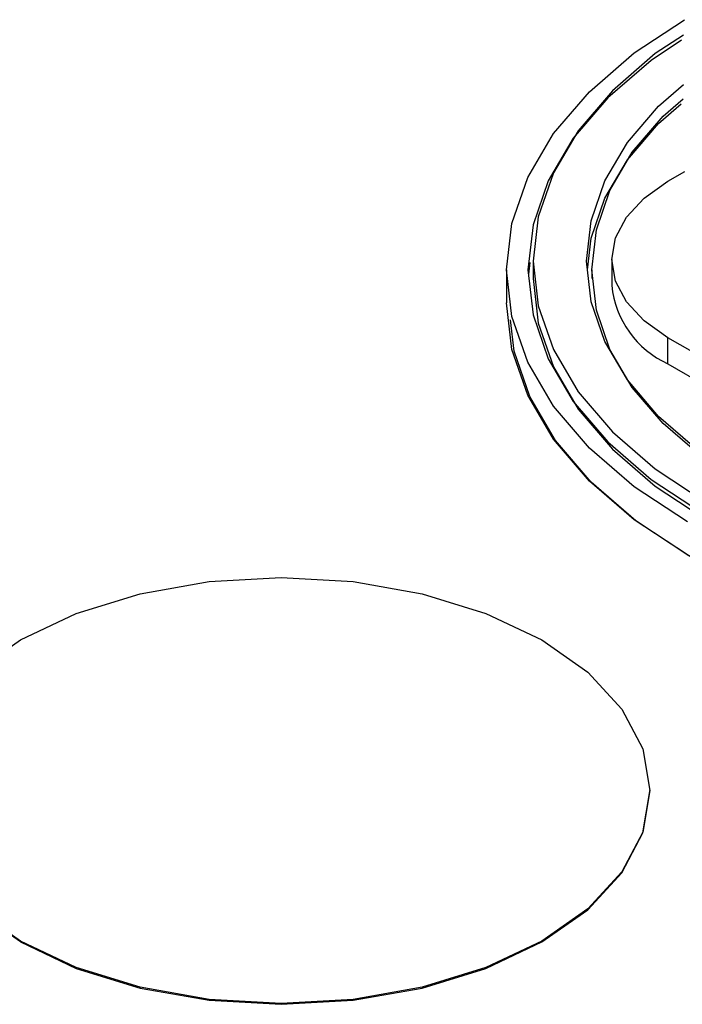
# Paper-space layout '_Isometric' of a CAD drawing. Units: millimetres. Extents: x -388 to 66, y -257 to 59.
# Drawn here: x -95 to -33, y -67 to 26 of the extents above; entities that cross this region are included whole.
import ezdxf

# ---------------------------------------------------------------- set-up
doc = ezdxf.new("R2010")
doc.units = ezdxf.units.MM

psp = doc.layouts.new('_Isometric')

# ---------------------------------------------------------------- linework, layer by layer
at = {"color": 7, "linetype": 'Continuous', "lineweight": 25}
for p, q in [((-34.365, 10.777), (-32.778, 11.693)), ((-47.343, 3.144), (-47.468, 2.041)), ((-47.015, 3.265), (-47.015, 1.632)), ((-39.637, 3.429), (-39.637, 0.979)), ((-49.515, 2.449), (-49.515, -0.654)), ((-41.515, 2.449), (-41.515, 1.632)), ((-6.788, -19.839), (-34.365, -3.919)), ((-34.365, -6.368), (-34.365, -3.919)), ((-34.365, -6.368), (-6.788, -22.288)), ((-36.061, -46.536), (-36.061, -46.455)), ((-95.212, -60.68), (-95.212, -60.599))]:
    psp.add_line(p, q, dxfattribs=at)
at = {"color": 7, "linetype": 'Continuous', "lineweight": 25, "flags": 128}
for points in [[(-32.527, -21.227), (-37.529, -17.934), (-41.744, -14.293), (-45.1, -10.364), (-47.538, -6.217), (-49.019, -1.922), (-49.515, 2.449), (-49.019, 6.819), (-47.538, 11.115), (-45.1, 15.262), (-41.744, 19.19), (-37.529, 22.832), (-32.788, 25.953)], [(-32.901, 24.511), (-35.546, 22.77), (-39.579, 19.285), (-42.79, 15.526), (-45.124, 11.558), (-46.54, 7.447), (-47.015, 3.265), (-46.54, -0.917), (-45.124, -5.027), (-42.79, -8.996), (-39.579, -12.754), (-35.546, -16.239), (-30.759, -19.39)], [(-33.068, 24.021), (-35.943, 22.129), (-40.012, 18.613), (-43.252, 14.82), (-45.607, 10.816), (-47.036, 6.668), (-47.515, 2.449), (-47.036, -1.771), (-45.607, -5.918), (-43.252, -9.923), (-40.012, -13.715), (-35.943, -17.231), (-31.113, -20.411)], [(44.194, -17.349), (39.228, -19.863), (33.735, -21.982), (27.811, -23.669), (21.556, -24.894), (15.077, -25.638), (8.485, -25.888), (1.894, -25.638), (-4.585, -24.894), (-10.84, -23.669), (-16.765, -21.982), (-22.257, -19.863), (-27.224, -17.349), (-31.579, -14.482), (-35.249, -11.311), (-38.171, -7.891), (-40.294, -4.28), (-41.583, -0.54), (-42.015, 3.265), (-41.583, 7.071), (-40.294, 10.811), (-38.171, 14.422), (-35.249, 17.842), (-32.901, 19.871)], [(-27.274, -17.695), (-31.182, -15.123), (-34.816, -11.983), (-37.709, -8.597), (-39.811, -5.022), (-41.087, -1.319), (-41.515, 2.449), (-41.087, 6.216), (-39.811, 9.919), (-37.709, 13.495), (-34.816, 16.881), (-32.936, 18.505)], [(-41.922, 2.449), (-41.583, 5.438), (-40.294, 9.178), (-38.171, 12.789), (-35.249, 16.209), (-33.104, 18.062)], [(-34.365, -3.919), (-36.604, -2.344), (-38.267, -0.548), (-39.292, 1.402), (-39.637, 3.429), (-39.292, 5.456), (-38.267, 7.405), (-36.604, 9.202), (-34.365, 10.777)], [(-47.015, 1.632), (-46.54, -2.55), (-45.124, -6.66), (-42.79, -10.629), (-39.579, -14.387), (-35.546, -17.872), (-31.163, -20.757)], [(49.497, -24.33), (43.793, -27.218), (37.485, -29.651), (30.681, -31.588), (23.497, -32.996), (16.056, -33.85), (8.485, -34.137), (0.915, -33.85), (-6.526, -32.996), (-13.71, -31.588), (-20.515, -29.651), (-26.823, -27.218), (-32.527, -24.33), (-37.529, -21.037), (-41.744, -17.395), (-45.1, -13.467), (-47.538, -9.32), (-49.019, -5.024), (-49.515, -0.654)], [(48.282, -24.955), (43.672, -27.289), (37.385, -29.714), (30.604, -31.645), (23.445, -33.048), (16.03, -33.899), (8.485, -34.185), (0.941, -33.899), (-6.474, -33.048), (-13.634, -31.645), (-20.415, -29.714), (-26.701, -27.289), (-32.385, -24.412), (-37.371, -21.13), (-41.571, -17.501), (-44.915, -13.586), (-47.345, -9.453), (-48.82, -5.173), (-49.153, -2.245)], [(-95.212, -60.599), (-99.521, -57.568), (-102.723, -54.109), (-104.695, -50.357), (-105.361, -46.455), (-104.695, -42.552), (-102.723, -38.8), (-99.521, -35.341), (-95.212, -32.31), (-89.961, -29.823), (-83.971, -27.974), (-77.471, -26.836), (-70.711, -26.452), (-63.951, -26.836), (-57.451, -27.974), (-51.46, -29.823), (-46.209, -32.31)], [(-46.209, -32.31), (-41.9, -35.341), (-38.698, -38.8), (-36.726, -42.552), (-36.061, -46.455), (-36.726, -50.357), (-38.698, -54.109), (-41.9, -57.568), (-46.209, -60.599), (-51.46, -63.086), (-57.451, -64.935), (-63.951, -66.073), (-70.711, -66.458), (-77.471, -66.073), (-83.971, -64.935), (-89.961, -63.086), (-95.212, -60.599)], [(-95.212, -60.68), (-99.521, -57.649), (-102.723, -54.191), (-104.695, -50.439), (-105.361, -46.536)], [(-95.212, -60.68), (-89.961, -63.168), (-83.971, -65.017), (-77.471, -66.155), (-70.711, -66.539), (-63.951, -66.155), (-57.451, -65.017), (-51.46, -63.168), (-46.209, -60.68), (-41.9, -57.649), (-38.698, -54.191), (-36.726, -50.439), (-36.061, -46.536)]]:
    psp.add_lwpolyline(points, dxfattribs=at)
at = {"color": 7, "linetype": 'Continuous', "lineweight": 25}
psp.add_arc((-30.629, 1.878), 9.053, 185.6948, 245.62534, dxfattribs=at)

doc.saveas('drawing.dxf')
